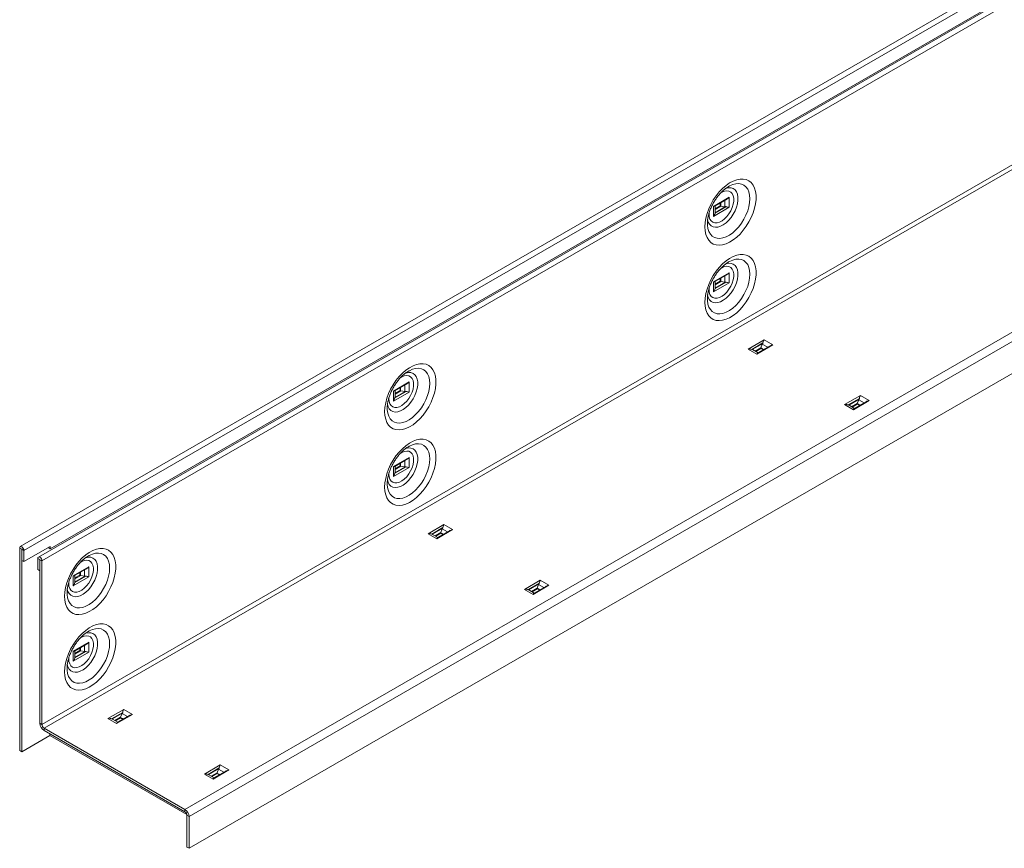
# Model space of a CAD drawing. Units: millimetres. Extents: x 4887 to 6987, y 404 to 3374.
# Drawn here: x 6225 to 6589, y 2379 to 2686 of the extents above; entities that cross this region are included whole.
import ezdxf

# ---------------------------------------------------------------- set-up
doc = ezdxf.new("R2010")
doc.units = ezdxf.units.MM
doc.layers.get('0').update_dxf_attribs({"lineweight": 9})

# ---------------------------------------------------------------- blocks, each defined once
blk = doc.blocks.new('65')
for p, q in [((336.78, -12.98), (-16.77, -217.08)), ((-15.84, -218.07), (337.72, -13.97)), ((341.41, -15.65), (-12.14, -219.76)), ((342.35, -16.64), (-11.21, -220.74)), ((320.04, -27.62), (-9.12, -217.64)), ((-11.21, -262.78), (342.35, -58.67)), ((-10.67, -263.69), (342.88, -59.59)), ((25.49, -284.57), (379.05, -80.47)), ((380.11, -82.31), (26.55, -286.41)), ((380.11, -90.47), (26.55, -294.58)), ((161.21, -129.66), (165.26, -127.32)), ((161.58, -129.61), (164.6, -127.87)), ((162.93, -129.48), (162.93, -128.83)), ((163.07, -128.75), (163.07, -129.56)), ((164.12, -128.14), (164.12, -129.75)), ((165.26, -127.32), (165.26, -129.89)), ((160.06, -131.61), (160.07, -131.31)), ((161.21, -129.66), (161.21, -132.23)), ((161.21, -132.23), (165.26, -129.89)), ((164.46, -129.74), (161.62, -131.38)), ((161.64, -131.28), (164.32, -129.73)), ((161.65, -130.23), (162.93, -129.48)), ((161.65, -129.57), (161.65, -131.17)), ((163.13, -129.58), (161.65, -130.44)), ((163.13, -129.58), (164.12, -129.75)), ((159.65, -134.33), (159.64, -133.78)), ((161.21, -149.05), (165.26, -146.71)), ((161.21, -149.05), (161.21, -151.63)), ((161.58, -149), (164.6, -147.26)), ((164.46, -149.14), (161.62, -150.77)), ((161.64, -150.67), (164.32, -149.13)), ((161.65, -149.62), (162.93, -148.88)), ((161.65, -148.96), (161.65, -150.57)), ((163.13, -148.98), (161.65, -149.83)), ((162.93, -148.88), (162.93, -148.22)), ((163.07, -148.15), (163.07, -148.95)), ((163.13, -148.98), (164.12, -149.14)), ((164.12, -147.54), (164.12, -149.14)), ((165.26, -146.71), (165.26, -149.29)), ((160.06, -151.01), (160.07, -150.7)), ((161.21, -151.63), (165.26, -149.29)), ((159.65, -153.73), (159.64, -153.17)), ((170.14, -166.31), (174.19, -163.97)), ((176.42, -165.26), (174.19, -163.97)), ((172.37, -167.6), (170.14, -166.31)), ((171.08, -166.39), (173.92, -164.75)), ((173.86, -164.87), (171.18, -166.42)), ((172.66, -167.27), (171.27, -166.47)), ((171.91, -166.83), (173.39, -165.98)), ((173.38, -166.2), (172.09, -166.94)), ((172.37, -167.6), (176.42, -165.26)), ((175.61, -165.56), (172.59, -167.31)), ((173.38, -166.04), (174.08, -166.45)), ((173.95, -166.52), (173.38, -166.2)), ((173.39, -165.98), (173.75, -165.04)), ((175.14, -165.84), (173.75, -165.04)), ((79.01, -177.11), (83.06, -174.78)), ((79.38, -177.06), (82.4, -175.32)), ((79.45, -177.68), (80.73, -176.94)), ((80.73, -176.94), (80.73, -176.28)), ((80.87, -176.21), (80.87, -177.01)), ((81.92, -175.6), (81.92, -177.2)), ((83.06, -174.78), (83.06, -177.35)), ((77.86, -179.07), (77.87, -178.76)), ((79.01, -177.11), (79.01, -179.69)), ((79.01, -179.69), (83.06, -177.35)), ((82.26, -177.2), (79.42, -178.84)), ((79.44, -178.73), (82.12, -177.19)), ((79.45, -177.03), (79.45, -178.63)), ((80.93, -177.04), (79.45, -177.89)), ((80.93, -177.04), (81.92, -177.2)), ((194.89, -180.6), (198.94, -178.26)), ((195.83, -180.67), (198.67, -179.03)), ((198.61, -179.16), (195.93, -180.71)), ((198.14, -180.27), (198.5, -179.32)), ((199.89, -180.12), (198.5, -179.32)), ((201.17, -179.55), (198.94, -178.26)), ((77.45, -181.79), (77.44, -181.24)), ((197.12, -181.89), (194.89, -180.6)), ((197.41, -181.55), (196.02, -180.75)), ((196.66, -181.12), (198.14, -180.27)), ((198.13, -180.48), (196.84, -181.23)), ((197.12, -181.89), (201.17, -179.55)), ((200.36, -179.85), (197.34, -181.59)), ((198.13, -180.33), (198.83, -180.73)), ((198.7, -180.81), (198.13, -180.48)), ((79.01, -196.51), (83.06, -194.17)), ((83.06, -194.17), (83.06, -196.74)), ((79.01, -196.51), (79.01, -199.08)), ((79.01, -199.08), (83.06, -196.74)), ((79.38, -196.46), (82.4, -194.71)), ((82.26, -196.59), (79.42, -198.23)), ((79.44, -198.13), (82.12, -196.58)), ((79.45, -197.07), (80.73, -196.33)), ((79.45, -196.42), (79.45, -198.02)), ((80.93, -196.43), (79.45, -197.28)), ((80.73, -196.33), (80.73, -195.68)), ((80.87, -195.6), (80.87, -196.41)), ((80.93, -196.43), (81.92, -196.59)), ((81.92, -194.99), (81.92, -196.59)), ((77.86, -198.46), (77.87, -198.15)), ((77.45, -201.18), (77.44, -200.63)), ((87.94, -213.77), (91.99, -211.43)), ((88.88, -213.84), (91.72, -212.2)), ((91.66, -212.33), (88.98, -213.87)), ((94.22, -212.71), (91.99, -211.43)), ((90.17, -215.05), (87.94, -213.77)), ((90.46, -214.72), (89.07, -213.92)), ((89.71, -214.29), (91.19, -213.43)), ((91.18, -213.65), (89.89, -214.39)), ((90.17, -215.05), (94.22, -212.71)), ((93.41, -213.02), (90.39, -214.76)), ((91.18, -213.5), (91.88, -213.9)), ((91.75, -213.98), (91.18, -213.65)), ((91.19, -213.43), (91.55, -212.49)), ((92.94, -213.29), (91.55, -212.49)), ((-9.12, -217.03), (-15.84, -220.91)), ((-9.65, -217.34), (-9.12, -217.64)), ((-9.65, -217.34), (-9.65, -217.34)), ((-9.12, -217.64), (-9.12, -217.03)), ((-16.93, -217.44), (-16.93, -269.47)), ((-16.4, -217.74), (-16.93, -217.44)), ((-16.4, -217.74), (-16.38, -217.73)), ((-16.4, -217.74), (-16.4, -269.78)), ((-16.37, -220.6), (-16.37, -217.76)), ((-16.37, -217.76), (-15.84, -218.07)), ((-15.84, -220.91), (-15.84, -218.07)), ((-16.37, -220.6), (-15.84, -220.91)), ((-12.3, -220.11), (-12.3, -222.95)), ((-11.77, -220.42), (-12.3, -220.11)), ((-11.75, -220.41), (-11.77, -220.42)), ((-11.77, -220.42), (-11.77, -223.25)), ((-11.74, -220.44), (-11.74, -262.47)), ((-11.74, -220.44), (-11.21, -220.74)), ((-11.21, -220.74), (-11.21, -262.78)), ((-3.19, -224.57), (0.86, -222.23)), ((0.86, -222.23), (0.86, -224.8)), ((-11.77, -223.25), (-12.3, -222.95)), ((-11.74, -223.23), (-11.77, -223.25)), ((-3.19, -224.57), (-3.19, -227.14)), ((-3.19, -227.14), (0.86, -224.8)), ((-2.82, -224.52), (0.2, -222.77)), ((0.06, -224.65), (-2.78, -226.29)), ((-2.76, -225.13), (-1.47, -224.39)), ((-2.76, -224.48), (-2.76, -226.08)), ((-1.27, -224.49), (-2.76, -225.35)), ((-2.76, -226.19), (-0.08, -224.64)), ((-1.47, -224.39), (-1.47, -223.74)), ((-1.34, -223.66), (-1.34, -224.47)), ((-1.27, -224.49), (-0.28, -224.65)), ((-0.28, -223.05), (-0.28, -224.65)), ((-4.35, -226.52), (-4.34, -226.21)), ((112.69, -228.05), (116.74, -225.71)), ((113.63, -228.13), (116.47, -226.49)), ((116.4, -226.61), (113.73, -228.16)), ((114.91, -229.34), (118.97, -227)), ((118.16, -227.3), (115.14, -229.05)), ((115.94, -227.72), (116.3, -226.78)), ((117.68, -227.58), (116.3, -226.78)), ((118.97, -227), (116.74, -225.71)), ((-4.75, -229.24), (-4.76, -228.69)), ((114.91, -229.34), (112.69, -228.05)), ((115.21, -229.01), (113.82, -228.21)), ((114.46, -228.57), (115.94, -227.72)), ((115.93, -227.94), (114.64, -228.68)), ((115.93, -227.78), (116.63, -228.19)), ((116.5, -228.26), (115.93, -227.94)), ((-3.19, -243.96), (0.86, -241.62)), ((-2.82, -243.91), (0.2, -242.17)), ((-0.28, -242.44), (-0.28, -244.05)), ((0.86, -241.62), (0.86, -244.19)), ((-3.19, -243.96), (-3.19, -246.53)), ((-3.19, -246.53), (0.86, -244.19)), ((0.06, -244.04), (-2.78, -245.68)), ((-2.76, -244.53), (-1.47, -243.78)), ((-2.76, -243.87), (-2.76, -245.48)), ((-1.27, -243.88), (-2.76, -244.74)), ((-2.76, -245.58), (-0.08, -244.03)), ((-1.47, -243.78), (-1.47, -243.13)), ((-1.34, -243.05), (-1.34, -243.86)), ((-1.27, -243.88), (-0.28, -244.05)), ((-4.35, -245.91), (-4.34, -245.61)), ((-4.75, -248.63), (-4.76, -248.08)), ((5.74, -261.22), (9.79, -258.88)), ((6.68, -261.29), (9.52, -259.65)), ((9.45, -259.78), (6.78, -261.33)), ((7.96, -262.51), (12.02, -260.17)), ((8.99, -260.89), (9.35, -259.94)), ((10.73, -260.74), (9.35, -259.94)), ((12.02, -260.17), (9.79, -258.88)), ((-11.74, -262.47), (-11.21, -262.78)), ((7.96, -262.51), (5.74, -261.22)), ((8.26, -262.17), (6.87, -261.37)), ((7.51, -261.74), (8.99, -260.89)), ((8.98, -261.1), (7.69, -261.85)), ((11.21, -260.47), (8.19, -262.21)), ((8.98, -260.95), (9.68, -261.35)), ((9.55, -261.43), (8.98, -261.1)), ((-10.67, -263.69), (25.49, -284.57)), ((-10.67, -263.69), (-10.67, -264.31)), ((-10.67, -264.31), (25.49, -285.19)), ((-9.15, -265.19), (-9.15, -265.59)), ((-16.4, -269.78), (-9.15, -265.59)), ((-9.15, -265.59), (25.99, -285.88)), ((-16.4, -269.78), (-16.93, -269.47)), ((30.49, -275.51), (34.54, -273.17)), ((32.71, -276.79), (30.49, -275.51)), ((31.43, -275.58), (34.27, -273.94)), ((34.2, -274.07), (31.52, -275.61)), ((32.26, -276.03), (33.74, -275.17)), ((33.73, -275.39), (32.44, -276.13)), ((32.71, -276.79), (36.76, -274.45)), ((35.96, -274.76), (32.94, -276.5)), ((33.73, -275.24), (34.43, -275.64)), ((34.29, -275.72), (33.73, -275.39)), ((33.74, -275.17), (34.1, -274.23)), ((35.48, -275.03), (34.1, -274.23)), ((36.76, -274.45), (34.54, -273.17)), ((33.01, -276.46), (31.62, -275.66)), ((25.49, -285.19), (25.49, -284.57)), ((26.02, -294.27), (26.02, -286.1)), ((26.02, -286.1), (26.55, -286.41)), ((26.55, -294.58), (26.55, -286.41)), ((26.55, -294.58), (26.02, -294.27))]:
    blk.add_line(p, q)
at = {"flags": 128}
for points in [[(158.98, -134.93), (159.05, -135.95), (159.24, -136.88), (159.55, -137.7), (159.98, -138.38), (160.52, -138.93), (161.16, -139.33), (161.89, -139.56), (162.68, -139.63), (163.54, -139.54), (164.43, -139.28), (165.34, -138.86), (166.26, -138.3), (167.17, -137.59), (168.04, -136.76), (168.87, -135.81), (169.63, -134.78), (170.31, -133.67), (170.9, -132.52), (171.39, -131.34), (171.76, -130.15), (172.02, -128.99), (172.15, -127.86), (172.15, -126.8), (172.02, -125.82), (171.76, -124.95), (171.39, -124.19), (170.9, -123.57), (170.31, -123.1), (169.63, -122.79), (168.87, -122.63), (168.04, -122.64), (167.17, -122.82), (166.26, -123.16), (165.34, -123.65), (164.43, -124.29), (163.54, -125.06), (162.68, -125.95), (161.89, -126.94), (161.16, -128.01), (160.52, -129.15), (159.98, -130.32), (159.55, -131.5), (159.24, -132.68), (159.05, -133.83), (158.98, -134.93)], [(165.34, -124.42), (166.14, -124.07), (166.94, -123.86), (167.7, -123.81), (168.4, -123.93), (169.03, -124.21), (169.56, -124.65), (169.99, -125.23), (170.3, -125.95), (170.49, -126.78), (170.55, -127.7)], [(159.67, -132.94), (159.68, -133.01), (159.87, -133.69), (160.17, -134.24), (160.59, -134.66), (161.1, -134.93), (161.69, -135.04), (162.34, -134.99), (163.03, -134.77), (163.73, -134.4), (164.43, -133.89), (165.1, -133.25), (165.72, -132.5), (166.28, -131.68), (166.74, -130.79), (167.1, -129.89), (167.35, -128.98), (167.48, -128.1), (167.48, -127.29), (167.35, -126.56), (167.1, -125.94), (166.74, -125.45), (166.28, -125.1), (165.72, -124.91), (165.1, -124.89), (164.43, -125.02), (164.22, -125.1)], [(162.94, -126.29), (163.4, -126.02), (164.04, -125.76), (164.64, -125.67), (165.19, -125.75), (165.65, -125.99), (166.02, -126.39), (166.27, -126.93), (166.4, -127.58), (166.4, -128.32), (166.27, -129.12), (166.02, -129.95), (165.65, -130.78), (165.19, -131.56), (164.64, -132.27), (164.04, -132.87), (163.4, -133.35), (162.76, -133.69), (162.13, -133.86), (161.56, -133.87), (161.05, -133.71), (160.63, -133.38), (160.31, -132.91), (160.12, -132.32), (160.06, -131.61), (160.06, -131.61)], [(165.18, -124.5), (165.31, -124.43), (165.34, -124.42)], [(170.55, -127.7), (170.49, -128.7), (170.3, -129.75), (169.99, -130.82), (169.56, -131.9), (169.03, -132.95), (168.4, -133.95), (167.7, -134.88), (166.94, -135.72), (166.14, -136.44), (165.31, -137.03), (164.47, -137.47), (163.65, -137.76), (162.86, -137.89), (162.13, -137.85), (161.47, -137.65), (160.89, -137.29), (160.41, -136.78), (160.04, -136.13), (159.78, -135.35), (159.66, -134.47), (159.65, -134.33)], [(162.93, -129.48), (162.95, -129.5), (162.97, -129.51), (163, -129.52), (163.02, -129.53), (163.04, -129.55), (163.07, -129.56)], [(158.98, -154.32), (159.05, -155.34), (159.24, -156.27), (159.55, -157.09), (159.98, -157.78), (160.52, -158.32), (161.16, -158.72), (161.89, -158.95), (162.68, -159.02), (163.54, -158.93), (164.43, -158.67), (165.34, -158.26), (166.26, -157.69), (167.17, -156.98), (168.04, -156.15), (168.87, -155.21), (169.63, -154.17), (170.31, -153.07), (170.9, -151.91), (171.39, -150.73), (171.76, -149.55), (172.02, -148.38), (172.15, -147.25), (172.15, -146.19), (172.02, -145.21), (171.76, -144.34), (171.39, -143.59), (170.9, -142.97), (170.31, -142.49), (169.63, -142.18), (168.87, -142.03), (168.04, -142.04), (167.17, -142.21), (166.26, -142.55), (165.34, -143.05), (164.43, -143.68), (163.54, -144.46), (162.68, -145.35), (161.89, -146.34), (161.16, -147.41), (160.52, -148.54), (159.98, -149.71), (159.55, -150.9), (159.24, -152.08), (159.05, -153.23), (158.98, -154.32)], [(165.18, -143.9), (165.31, -143.83), (165.34, -143.81)], [(165.34, -143.81), (166.14, -143.46), (166.94, -143.25), (167.7, -143.2), (168.4, -143.32), (169.03, -143.6), (169.56, -144.04), (169.99, -144.62), (170.3, -145.34), (170.49, -146.17), (170.55, -147.09)], [(159.67, -152.34), (159.68, -152.4), (159.87, -153.08), (160.17, -153.64), (160.59, -154.06), (161.1, -154.32), (161.69, -154.43), (162.34, -154.38), (163.03, -154.16), (163.73, -153.79), (164.43, -153.28), (165.1, -152.64), (165.72, -151.9), (166.28, -151.07), (166.74, -150.19), (167.1, -149.28), (167.35, -148.37), (167.48, -147.5), (167.48, -146.68), (167.35, -145.95), (167.1, -145.33), (166.74, -144.84), (166.28, -144.5), (165.72, -144.31), (165.1, -144.28), (164.43, -144.41), (164.22, -144.49)], [(162.94, -145.68), (163.4, -145.41), (164.04, -145.15), (164.64, -145.06), (165.19, -145.14), (165.65, -145.38), (166.02, -145.78), (166.27, -146.32), (166.4, -146.97), (166.4, -147.71), (166.27, -148.52), (166.02, -149.35), (165.65, -150.17), (165.19, -150.95), (164.64, -151.66), (164.04, -152.27), (163.4, -152.75), (162.76, -153.08), (162.13, -153.25), (161.56, -153.26), (161.05, -153.1), (160.63, -152.78), (160.31, -152.31), (160.12, -151.71), (160.06, -151.01), (160.06, -151.01)], [(170.55, -147.09), (170.49, -148.09), (170.3, -149.14), (169.99, -150.22), (169.56, -151.29), (169.03, -152.34), (168.4, -153.34), (167.7, -154.27), (166.94, -155.11), (166.14, -155.83), (165.31, -156.42), (164.47, -156.86), (163.65, -157.15), (162.86, -157.28), (162.13, -157.24), (161.47, -157.04), (160.89, -156.68), (160.41, -156.17), (160.04, -155.52), (159.78, -154.75), (159.66, -153.87), (159.65, -153.73)], [(162.93, -148.88), (162.95, -148.89), (162.97, -148.9), (163, -148.91), (163.02, -148.93), (163.04, -148.94), (163.07, -148.95)], [(173.38, -166.04), (173.38, -166.07), (173.38, -166.1), (173.38, -166.12), (173.38, -166.15), (173.38, -166.17), (173.38, -166.2)], [(76.78, -182.38), (76.84, -183.4), (77.04, -184.33), (77.35, -185.15), (77.78, -185.84), (78.32, -186.38), (78.96, -186.78), (79.69, -187.01), (80.48, -187.09), (81.33, -186.99), (82.23, -186.73), (83.14, -186.32), (84.06, -185.75), (84.96, -185.04), (85.84, -184.21), (86.67, -183.27), (87.43, -182.23), (88.11, -181.13), (88.7, -179.97), (89.19, -178.79), (89.56, -177.61), (89.82, -176.44), (89.94, -175.31), (89.94, -174.25), (89.82, -173.28), (89.56, -172.4), (89.19, -171.65), (88.7, -171.03), (88.11, -170.56), (87.43, -170.24), (86.67, -170.09), (85.84, -170.1), (84.96, -170.27), (84.06, -170.61), (83.14, -171.11), (82.23, -171.74), (81.33, -172.52), (80.48, -173.41), (79.69, -174.4), (78.96, -175.47), (78.32, -176.6), (77.78, -177.77), (77.35, -178.96), (77.04, -180.14), (76.84, -181.29), (76.78, -182.38)], [(82.98, -171.96), (83.1, -171.89), (83.14, -171.87)], [(83.14, -171.87), (83.93, -171.52), (84.74, -171.31), (85.5, -171.26), (86.2, -171.38), (86.83, -171.67), (87.36, -172.1), (87.79, -172.69), (88.1, -173.4), (88.29, -174.23), (88.35, -175.15)], [(77.47, -180.4), (77.48, -180.46), (77.67, -181.14), (77.97, -181.7), (78.39, -182.12), (78.9, -182.39), (79.49, -182.49), (80.14, -182.44), (80.82, -182.22), (81.53, -181.85), (82.23, -181.34), (82.9, -180.7), (83.52, -179.96), (84.07, -179.13), (84.54, -178.25), (84.9, -177.34), (85.15, -176.43), (85.27, -175.56), (85.27, -174.74), (85.15, -174.01), (84.9, -173.39), (84.54, -172.9), (84.07, -172.56), (83.52, -172.37), (82.9, -172.34), (82.23, -172.48), (82.02, -172.55)], [(80.74, -173.74), (81.2, -173.47), (81.83, -173.21), (82.44, -173.12), (82.98, -173.2), (83.45, -173.44), (83.82, -173.84), (84.07, -174.38), (84.2, -175.03), (84.2, -175.78), (84.07, -176.58), (83.82, -177.41), (83.45, -178.23), (82.98, -179.01), (82.44, -179.72), (81.83, -180.33), (81.2, -180.81), (80.56, -181.14), (79.93, -181.31), (79.35, -181.32), (78.84, -181.16), (78.43, -180.84), (78.11, -180.37), (77.92, -179.77), (77.86, -179.07), (77.86, -179.07)], [(88.35, -175.15), (88.29, -176.15), (88.1, -177.2), (87.79, -178.28), (87.36, -179.35), (86.83, -180.4), (86.2, -181.41), (85.5, -182.33), (84.74, -183.17), (83.93, -183.89), (83.1, -184.48), (82.27, -184.92), (81.45, -185.21), (80.66, -185.34), (79.93, -185.31), (79.27, -185.1), (78.69, -184.74), (78.21, -184.23), (77.83, -183.58), (77.58, -182.81), (77.46, -181.93), (77.45, -181.79)], [(198.13, -180.33), (198.13, -180.36), (198.13, -180.38), (198.13, -180.41), (198.13, -180.44), (198.13, -180.46), (198.13, -180.48)], [(76.78, -201.78), (76.84, -202.8), (77.04, -203.73), (77.35, -204.54), (77.78, -205.23), (78.32, -205.78), (78.96, -206.17), (79.69, -206.41), (80.48, -206.48), (81.33, -206.38), (82.23, -206.13), (83.14, -205.71), (84.06, -205.14), (84.96, -204.43), (85.84, -203.6), (86.67, -202.66), (87.43, -201.63), (88.11, -200.52), (88.7, -199.37), (89.19, -198.18), (89.56, -197), (89.82, -195.83), (89.94, -194.71), (89.94, -193.65), (89.82, -192.67), (89.56, -191.79), (89.19, -191.04), (88.7, -190.42), (88.11, -189.95), (87.43, -189.63), (86.67, -189.48), (85.84, -189.49), (84.96, -189.67), (84.06, -190.01), (83.14, -190.5), (82.23, -191.14), (81.33, -191.91), (80.48, -192.8), (79.69, -193.79), (78.96, -194.86), (78.32, -195.99), (77.78, -197.16), (77.35, -198.35), (77.04, -199.53), (76.84, -200.68), (76.78, -201.78)], [(77.47, -199.79), (77.48, -199.86), (77.67, -200.53), (77.97, -201.09), (78.39, -201.51), (78.9, -201.78), (79.49, -201.89), (80.14, -201.83), (80.82, -201.62), (81.53, -201.25), (82.23, -200.73), (82.9, -200.09), (83.52, -199.35), (84.07, -198.52), (84.54, -197.64), (84.9, -196.73), (85.15, -195.83), (85.27, -194.95), (85.27, -194.14), (85.15, -193.41), (84.9, -192.79), (84.54, -192.3), (84.07, -191.95), (83.52, -191.76), (82.9, -191.73), (82.23, -191.87), (82.02, -191.94)], [(82.98, -191.35), (83.1, -191.28), (83.14, -191.26)], [(83.14, -191.26), (83.93, -190.91), (84.74, -190.7), (85.5, -190.66), (86.2, -190.78), (86.83, -191.06), (87.36, -191.5), (87.79, -192.08), (88.1, -192.79), (88.29, -193.62), (88.35, -194.55)], [(88.35, -194.55), (88.29, -195.55), (88.1, -196.6), (87.79, -197.67), (87.36, -198.75), (86.83, -199.8), (86.2, -200.8), (85.5, -201.73), (84.74, -202.56), (83.93, -203.28), (83.1, -203.87), (82.27, -204.32), (81.45, -204.61), (80.66, -204.74), (79.93, -204.7), (79.27, -204.5), (78.69, -204.14), (78.21, -203.62), (77.83, -202.97), (77.58, -202.2), (77.46, -201.32), (77.45, -201.18)], [(80.74, -193.14), (81.2, -192.86), (81.83, -192.61), (82.44, -192.52), (82.98, -192.59), (83.45, -192.84), (83.82, -193.24), (84.07, -193.77), (84.2, -194.43), (84.2, -195.17), (84.07, -195.97), (83.82, -196.8), (83.45, -197.62), (82.98, -198.41), (82.44, -199.11), (81.83, -199.72), (81.2, -200.2), (80.56, -200.53), (79.93, -200.71), (79.35, -200.71), (78.84, -200.55), (78.43, -200.23), (78.11, -199.76), (77.92, -199.16), (77.86, -198.46), (77.86, -198.46)], [(91.18, -213.5), (91.18, -213.52), (91.18, -213.55), (91.18, -213.58), (91.18, -213.6), (91.18, -213.63), (91.18, -213.65)], [(-15.84, -218.07), (-15.88, -217.8), (-16, -217.53), (-16.18, -217.29), (-16.38, -217.12), (-16.59, -217.05), (-16.77, -217.08), (-16.89, -217.22), (-16.93, -217.44)], [(-16.37, -217.76), (-16.37, -217.76), (-16.37, -217.75), (-16.38, -217.74), (-16.38, -217.73), (-16.39, -217.73), (-16.4, -217.73), (-16.4, -217.74), (-16.4, -217.74)], [(-11.21, -220.74), (-11.25, -220.48), (-11.37, -220.2), (-11.54, -219.96), (-11.75, -219.79), (-11.96, -219.72), (-12.14, -219.76), (-12.26, -219.89), (-12.3, -220.11)], [(-5.42, -229.84), (-5.36, -230.86), (-5.17, -231.79), (-4.85, -232.6), (-4.42, -233.29), (-3.88, -233.84), (-3.24, -234.23), (-2.52, -234.47), (-1.72, -234.54), (-0.87, -234.44), (0.02, -234.19), (0.94, -233.77), (1.86, -233.2), (2.76, -232.5), (3.64, -231.66), (4.46, -230.72), (5.23, -229.69), (5.91, -228.58), (6.5, -227.43), (6.99, -226.25), (7.36, -225.06), (7.62, -223.89), (7.74, -222.77), (7.74, -221.71), (7.62, -220.73), (7.36, -219.85), (6.99, -219.1), (6.5, -218.48), (5.91, -218.01), (5.23, -217.69), (4.46, -217.54), (3.64, -217.55), (2.76, -217.73), (1.86, -218.07), (0.94, -218.56), (0.02, -219.2), (-0.87, -219.97), (-1.72, -220.86), (-2.52, -221.85), (-3.24, -222.92), (-3.88, -224.05), (-4.42, -225.23), (-4.85, -226.41), (-5.17, -227.59), (-5.36, -228.74), (-5.42, -229.84)], [(-4.73, -227.85), (-4.72, -227.92), (-4.53, -228.59), (-4.23, -229.15), (-3.81, -229.57), (-3.3, -229.84), (-2.71, -229.95), (-2.06, -229.89), (-1.38, -229.68), (-0.67, -229.31), (0.03, -228.79), (0.7, -228.16), (1.32, -227.41), (1.87, -226.58), (2.34, -225.7), (2.7, -224.79), (2.95, -223.89), (3.07, -223.01), (3.07, -222.2), (2.95, -221.47), (2.7, -220.85), (2.34, -220.36), (1.87, -220.01), (1.32, -219.82), (0.7, -219.79), (0.03, -219.93), (-0.18, -220)], [(0.78, -219.41), (0.9, -219.34), (0.94, -219.32)], [(0.94, -219.32), (1.73, -218.97), (2.54, -218.76), (3.3, -218.72), (4, -218.84), (4.63, -219.12), (5.16, -219.56), (5.58, -220.14), (5.9, -220.85), (6.09, -221.68), (6.15, -222.61)], [(-11.74, -220.44), (-11.74, -220.43), (-11.74, -220.42), (-11.75, -220.41), (-11.75, -220.41), (-11.76, -220.4), (-11.77, -220.41), (-11.77, -220.41), (-11.77, -220.42)], [(-1.46, -221.2), (-1, -220.92), (-0.37, -220.67), (0.24, -220.58), (0.78, -220.66), (1.25, -220.9), (1.62, -221.3), (1.87, -221.83), (2, -222.49), (2, -223.23), (1.87, -224.03), (1.62, -224.86), (1.25, -225.68), (0.78, -226.47), (0.24, -227.17), (-0.37, -227.78), (-1, -228.26), (-1.65, -228.59), (-2.27, -228.77), (-2.85, -228.77), (-3.36, -228.61), (-3.78, -228.29), (-4.09, -227.82), (-4.28, -227.22), (-4.35, -226.52), (-4.35, -226.52)], [(6.15, -222.61), (6.09, -223.61), (5.9, -224.66), (5.58, -225.73), (5.16, -226.81), (4.63, -227.86), (4, -228.86), (3.3, -229.79), (2.54, -230.62), (1.73, -231.34), (0.9, -231.93), (0.07, -232.38), (-0.75, -232.67), (-1.54, -232.8), (-2.27, -232.76), (-2.94, -232.56), (-3.51, -232.2), (-4, -231.69), (-4.37, -231.03), (-4.62, -230.26), (-4.75, -229.38), (-4.75, -229.24)], [(115.93, -227.78), (115.93, -227.81), (115.93, -227.84), (115.93, -227.87), (115.93, -227.89), (115.93, -227.92), (115.93, -227.94)], [(-5.42, -249.23), (-5.36, -250.25), (-5.17, -251.18), (-4.85, -252), (-4.42, -252.68), (-3.88, -253.23), (-3.24, -253.63), (-2.52, -253.86), (-1.72, -253.93), (-0.87, -253.84), (0.02, -253.58), (0.94, -253.16), (1.86, -252.6), (2.76, -251.89), (3.64, -251.06), (4.46, -250.11), (5.23, -249.08), (5.91, -247.97), (6.5, -246.82), (6.99, -245.64), (7.36, -244.45), (7.62, -243.29), (7.74, -242.16), (7.74, -241.1), (7.62, -240.12), (7.36, -239.25), (6.99, -238.49), (6.5, -237.87), (5.91, -237.4), (5.23, -237.09), (4.46, -236.93), (3.64, -236.94), (2.76, -237.12), (1.86, -237.46), (0.94, -237.95), (0.02, -238.59), (-0.87, -239.36), (-1.72, -240.25), (-2.52, -241.24), (-3.24, -242.32), (-3.88, -243.45), (-4.42, -244.62), (-4.85, -245.81), (-5.17, -246.98), (-5.36, -248.13), (-5.42, -249.23)], [(-4.73, -247.24), (-4.72, -247.31), (-4.53, -247.99), (-4.23, -248.54), (-3.81, -248.96), (-3.3, -249.23), (-2.71, -249.34), (-2.06, -249.29), (-1.38, -249.07), (-0.67, -248.7), (0.03, -248.19), (0.7, -247.55), (1.32, -246.8), (1.87, -245.98), (2.34, -245.09), (2.7, -244.19), (2.95, -243.28), (3.07, -242.4), (3.07, -241.59), (2.95, -240.86), (2.7, -240.24), (2.34, -239.75), (1.87, -239.4), (1.32, -239.21), (0.7, -239.19), (0.03, -239.32), (-0.18, -239.4)], [(-1.46, -240.59), (-1, -240.32), (-0.37, -240.06), (0.24, -239.97), (0.78, -240.05), (1.25, -240.29), (1.62, -240.69), (1.87, -241.23), (2, -241.88), (2, -242.62), (1.87, -243.43), (1.62, -244.25), (1.25, -245.08), (0.78, -245.86), (0.24, -246.57), (-0.37, -247.17), (-1, -247.65), (-1.65, -247.99), (-2.27, -248.16), (-2.85, -248.17), (-3.36, -248.01), (-3.78, -247.68), (-4.09, -247.21), (-4.28, -246.62), (-4.35, -245.91), (-4.35, -245.91)], [(0.78, -238.8), (0.9, -238.73), (0.94, -238.72)], [(0.94, -238.72), (1.73, -238.37), (2.54, -238.16), (3.3, -238.11), (4, -238.23), (4.63, -238.51), (5.16, -238.95), (5.58, -239.53), (5.9, -240.25), (6.09, -241.08), (6.15, -242)], [(6.15, -242), (6.09, -243), (5.9, -244.05), (5.58, -245.12), (5.16, -246.2), (4.63, -247.25), (4, -248.25), (3.3, -249.18), (2.54, -250.02), (1.73, -250.74), (0.9, -251.33), (0.07, -251.77), (-0.75, -252.06), (-1.54, -252.19), (-2.27, -252.15), (-2.94, -251.95), (-3.51, -251.59), (-4, -251.08), (-4.37, -250.43), (-4.62, -249.65), (-4.75, -248.77), (-4.75, -248.63)], [(8.98, -260.95), (8.98, -260.98), (8.98, -261), (8.98, -261.03), (8.98, -261.06), (8.98, -261.08), (8.98, -261.1)], [(33.73, -275.24), (33.73, -275.26), (33.73, -275.29), (33.73, -275.32), (33.73, -275.35), (33.73, -275.37), (33.73, -275.39)]]:
    blk.add_lwpolyline(points, dxfattribs=at)
for centre, radius, start, end in [((-9.43, -262.36), 2.31, 182.6055, 237.3945), ((-10.05, -262.72), 1.15, 182.6055, 237.3945), ((24.25, -286.52), 2.31, 2.6055, 57.3945), ((24.87, -286.16), 1.15, 2.6054, 57.3945)]:
    blk.add_arc(centre, radius, start, end)
for centre, major_axis, ratio, start_param, end_param in [((160, -131.25), (1.64, 0.09), 0.537504, 6.151513, 6.270293), ((163.12, -129.48), (0.121, -0.061), 0.716124, 4.63086, 5.124265), ((164.15, -128.86), (1.64, 0.09), 0.537504, 4.666813, 4.785593), ((163.12, -148.87), (0.121, -0.061), 0.716124, 4.63086, 5.124265), ((164.15, -148.25), (1.64, 0.09), 0.537504, 4.666813, 4.785593), ((160, -150.65), (1.64, 0.09), 0.537504, 6.151513, 6.270293), ((170.38, -167.85), (0.9, 1.38), 0.537604, 0.012821, 0.131601), ((173.48, -166.04), (0.008, 0.135), 0.716072, 1.159047, 1.652452), ((174.53, -165.46), (0.9, 1.38), 0.537604, 1.497521, 1.616301), ((80.82, -176.99), (0.125, -0.072), 0.00007, 3.927031, 5.071269), ((77.8, -178.71), (1.64, 0.09), 0.537504, 6.151513, 6.270293), ((80.92, -176.93), (0.121, -0.061), 0.716124, 4.63086, 5.124265), ((81.95, -176.31), (1.64, 0.09), 0.537504, 4.666813, 4.785593), ((199.28, -179.74), (0.9, 1.38), 0.537604, 1.497521, 1.616301), ((195.13, -182.14), (0.9, 1.38), 0.537604, 0.012821, 0.131601), ((198.23, -180.33), (0.008, 0.135), 0.716072, 1.159047, 1.652452), ((80.82, -196.38), (0.125, -0.072), 0.00007, 3.927031, 5.071269), ((80.92, -196.33), (0.121, -0.061), 0.716124, 4.63086, 5.124265), ((81.95, -195.71), (1.64, 0.09), 0.537504, 4.666813, 4.785593), ((77.8, -198.1), (1.64, 0.09), 0.537504, 6.151513, 6.270293), ((92.33, -212.91), (0.9, 1.38), 0.537604, 1.497521, 1.616301), ((88.18, -215.3), (0.9, 1.38), 0.537604, 0.012821, 0.131601), ((91.28, -213.49), (0.008, 0.135), 0.716072, 1.159047, 1.652452), ((-1.38, -224.44), (0.125, -0.072), 0.00007, 3.927031, 5.071269), ((-1.28, -224.39), (0.121, -0.061), 0.716124, 4.63086, 5.124265), ((-0.25, -223.77), (1.64, 0.09), 0.537504, 4.666813, 4.785593), ((-4.4, -226.16), (1.64, 0.09), 0.537504, 6.151513, 6.270293), ((117.08, -227.2), (0.9, 1.38), 0.537604, 1.497521, 1.616301), ((112.93, -229.59), (0.9, 1.38), 0.537604, 0.012821, 0.131601), ((116.03, -227.78), (0.008, 0.135), 0.716072, 1.159047, 1.652452), ((-1.38, -243.84), (0.125, -0.072), 0.00007, 3.927031, 5.071269), ((-1.28, -243.78), (0.121, -0.061), 0.716124, 4.63086, 5.124265), ((-0.25, -243.16), (1.64, 0.09), 0.537504, 4.666813, 4.785593), ((-4.4, -245.55), (1.64, 0.09), 0.537504, 6.151513, 6.270293), ((10.13, -260.36), (0.9, 1.38), 0.537604, 1.497521, 1.616301), ((5.98, -262.76), (0.9, 1.38), 0.537604, 0.012821, 0.131601), ((9.08, -260.95), (0.008, 0.135), 0.716072, 1.159047, 1.652452), ((33.82, -275.23), (0.008, 0.135), 0.716072, 1.159047, 1.652452), ((34.88, -274.65), (0.9, 1.38), 0.537604, 1.497521, 1.616301), ((30.73, -277.05), (0.9, 1.38), 0.537604, 0.012821, 0.131601)]:
    blk.add_ellipse(centre, major_axis=major_axis, ratio=ratio, start_param=start_param, end_param=end_param)
for points, knots in [([(159.64, -134.01), (159.64, -133.88), (159.65, -133.49), (159.73, -132.79), (159.91, -131.89), (160.19, -130.96), (160.57, -130), (161.03, -129.04), (161.57, -128.12), (162.17, -127.25), (162.82, -126.45), (163.5, -125.75), (164.19, -125.15), (164.81, -124.71), (165.17, -124.52), (165.32, -124.44)], [0, 0, 0, 0, 0.041708, 0.121784, 0.202655, 0.284384, 0.366824, 0.449759, 0.532953, 0.616157, 0.699049, 0.781387, 0.862947, 0.943548, 1, 1, 1, 1]), ([(165.26, -127.32), (165.17, -127.41), (164.97, -127.61), (164.73, -127.77), (164.59, -127.85)], [0, 0, 0, 0, 0.446137, 1, 1, 1, 1]), ([(161.58, -129.6), (161.55, -129.61), (161.49, -129.65), (161.36, -129.63), (161.24, -129.66), (161.21, -129.66)], [0, 0, 0, 0, 0.3043161, 0.8507527, 1, 1, 1, 1]), ([(161.21, -132.23), (161.22, -132.22), (161.31, -132.14), (161.48, -131.84), (161.56, -131.56), (161.62, -131.38)], [0, 0, 0, 0, 0.040675, 0.387292, 1, 1, 1, 1]), ([(161.62, -131.38), (161.62, -131.35), (161.63, -131.32), (161.64, -131.29), (161.64, -131.28)], [0, 0, 0, 0, 0.713311, 1, 1, 1, 1]), ([(164.32, -129.73), (164.35, -129.73), (164.4, -129.73), (164.45, -129.74), (164.46, -129.74)], [0, 0, 0, 0, 0.7496637, 1, 1, 1, 1]), ([(164.46, -129.74), (164.58, -129.77), (164.84, -129.84), (165.09, -129.91), (165.23, -129.9), (165.26, -129.89)], [0, 0, 0, 0, 0.411688, 0.873787, 1, 1, 1, 1]), ([(159.64, -153.4), (159.64, -153.27), (159.65, -152.89), (159.73, -152.18), (159.91, -151.29), (160.19, -150.35), (160.57, -149.39), (161.03, -148.44), (161.57, -147.51), (162.17, -146.64), (162.82, -145.85), (163.5, -145.14), (164.19, -144.55), (164.81, -144.1), (165.17, -143.91), (165.32, -143.83)], [0, 0, 0, 0, 0.041708, 0.121784, 0.202655, 0.284384, 0.366824, 0.449759, 0.532953, 0.616157, 0.699049, 0.781387, 0.862947, 0.943548, 1, 1, 1, 1]), ([(161.58, -148.99), (161.55, -149.01), (161.49, -149.04), (161.36, -149.02), (161.24, -149.05), (161.21, -149.05)], [0, 0, 0, 0, 0.304315, 0.850753, 1, 1, 1, 1]), ([(164.32, -149.13), (164.35, -149.13), (164.4, -149.12), (164.45, -149.13), (164.46, -149.14)], [0, 0, 0, 0, 0.7496668, 1, 1, 1, 1]), ([(164.46, -149.14), (164.58, -149.17), (164.84, -149.23), (165.09, -149.3), (165.23, -149.29), (165.26, -149.29)], [0, 0, 0, 0, 0.411687, 0.873788, 1, 1, 1, 1]), ([(165.26, -146.71), (165.17, -146.8), (164.97, -147.01), (164.73, -147.16), (164.59, -147.25)], [0, 0, 0, 0, 0.446137, 1, 1, 1, 1]), ([(161.21, -151.63), (161.22, -151.62), (161.31, -151.53), (161.48, -151.24), (161.56, -150.96), (161.62, -150.77)], [0, 0, 0, 0, 0.040675, 0.387292, 1, 1, 1, 1]), ([(161.62, -150.77), (161.62, -150.75), (161.63, -150.71), (161.64, -150.68), (161.64, -150.67)], [0, 0, 0, 0, 0.713311, 1, 1, 1, 1]), ([(174.19, -163.97), (174.15, -164.05), (174.04, -164.26), (173.98, -164.55), (173.92, -164.74), (173.92, -164.75)], [0, 0, 0, 0, 0.376215, 0.984411, 1, 1, 1, 1]), ([(171.08, -166.39), (170.96, -166.36), (170.68, -166.28), (170.32, -166.26), (170.15, -166.31), (170.14, -166.31)], [0, 0, 0, 0, 0.406758, 0.97354, 1, 1, 1, 1]), ([(171.18, -166.42), (171.16, -166.41), (171.13, -166.4), (171.09, -166.39), (171.08, -166.39)], [0, 0, 0, 0, 0.749665, 1, 1, 1, 1]), ([(173.92, -164.75), (173.91, -164.78), (173.89, -164.82), (173.86, -164.86), (173.86, -164.87)], [0, 0, 0, 0, 0.713312, 1, 1, 1, 1]), ([(175.62, -165.57), (175.69, -165.53), (175.93, -165.38), (176.23, -165.33), (176.41, -165.26), (176.42, -165.26)], [0, 0, 0, 0, 0.2982403, 0.9686997, 1, 1, 1, 1]), ([(172.37, -167.6), (172.41, -167.54), (172.5, -167.4), (172.57, -167.35), (172.6, -167.32)], [0, 0, 0, 0, 0.446242, 1, 1, 1, 1]), ([(77.44, -181.46), (77.44, -181.33), (77.45, -180.95), (77.53, -180.24), (77.71, -179.35), (77.99, -178.41), (78.37, -177.45), (78.83, -176.5), (79.37, -175.57), (79.97, -174.7), (80.62, -173.91), (81.3, -173.2), (81.99, -172.61), (82.61, -172.16), (82.97, -171.97), (83.12, -171.89)], [0, 0, 0, 0, 0.0417083, 0.1217839, 0.202655, 0.2843844, 0.3668238, 0.4497591, 0.5329536, 0.6161573, 0.6990489, 0.7813874, 0.8629474, 0.9435479, 1, 1, 1, 1]), ([(83.06, -174.78), (82.97, -174.87), (82.77, -175.07), (82.53, -175.22), (82.39, -175.31)], [0, 0, 0, 0, 0.446141, 1, 1, 1, 1]), ([(79.37, -177.05), (79.35, -177.07), (79.29, -177.1), (79.16, -177.08), (79.04, -177.11), (79.01, -177.11)], [0, 0, 0, 0, 0.304314, 0.850748, 1, 1, 1, 1]), ([(79.01, -179.69), (79.02, -179.68), (79.11, -179.59), (79.28, -179.3), (79.36, -179.02), (79.42, -178.84)], [0, 0, 0, 0, 0.0406747, 0.3872974, 1, 1, 1, 1]), ([(79.42, -178.84), (79.42, -178.81), (79.43, -178.77), (79.44, -178.74), (79.44, -178.73)], [0, 0, 0, 0, 0.713326, 1, 1, 1, 1]), ([(82.12, -177.19), (82.15, -177.19), (82.2, -177.18), (82.25, -177.19), (82.26, -177.2)], [0, 0, 0, 0, 0.74965, 1, 1, 1, 1]), ([(82.26, -177.2), (82.38, -177.23), (82.64, -177.29), (82.89, -177.37), (83.03, -177.35), (83.06, -177.35)], [0, 0, 0, 0, 0.411685, 0.873784, 1, 1, 1, 1]), ([(198.67, -179.03), (198.66, -179.07), (198.64, -179.11), (198.61, -179.15), (198.61, -179.16)], [0, 0, 0, 0, 0.713312, 1, 1, 1, 1]), ([(198.94, -178.26), (198.9, -178.34), (198.79, -178.55), (198.72, -178.84), (198.67, -179.03), (198.67, -179.03)], [0, 0, 0, 0, 0.376215, 0.98441, 1, 1, 1, 1]), ([(195.83, -180.67), (195.71, -180.64), (195.42, -180.57), (195.07, -180.55), (194.9, -180.6), (194.89, -180.6)], [0, 0, 0, 0, 0.406757, 0.97354, 1, 1, 1, 1]), ([(195.93, -180.71), (195.91, -180.7), (195.88, -180.69), (195.84, -180.68), (195.83, -180.67)], [0, 0, 0, 0, 0.74967, 1, 1, 1, 1]), ([(197.12, -181.89), (197.16, -181.82), (197.25, -181.68), (197.31, -181.63), (197.35, -181.61)], [0, 0, 0, 0, 0.446243, 1, 1, 1, 1]), ([(200.37, -179.86), (200.44, -179.81), (200.68, -179.67), (200.98, -179.61), (201.16, -179.55), (201.17, -179.55)], [0, 0, 0, 0, 0.298239, 0.9687, 1, 1, 1, 1]), ([(77.44, -200.86), (77.44, -200.73), (77.45, -200.34), (77.53, -199.64), (77.71, -198.74), (77.99, -197.8), (78.37, -196.84), (78.83, -195.89), (79.37, -194.97), (79.97, -194.1), (80.62, -193.3), (81.3, -192.59), (81.99, -192), (82.61, -191.55), (82.97, -191.36), (83.12, -191.28)], [0, 0, 0, 0, 0.041708, 0.121784, 0.202655, 0.284384, 0.366824, 0.449759, 0.532953, 0.616157, 0.699049, 0.781387, 0.862947, 0.943548, 1, 1, 1, 1]), ([(83.06, -194.17), (82.97, -194.26), (82.77, -194.46), (82.53, -194.61), (82.39, -194.7)], [0, 0, 0, 0, 0.4461406, 1, 1, 1, 1]), ([(79.37, -196.45), (79.35, -196.46), (79.29, -196.5), (79.16, -196.48), (79.04, -196.5), (79.01, -196.51)], [0, 0, 0, 0, 0.304313, 0.850749, 1, 1, 1, 1]), ([(82.12, -196.58), (82.15, -196.58), (82.2, -196.58), (82.25, -196.59), (82.26, -196.59)], [0, 0, 0, 0, 0.749653, 1, 1, 1, 1]), ([(82.26, -196.59), (82.38, -196.62), (82.64, -196.68), (82.89, -196.76), (83.03, -196.74), (83.06, -196.74)], [0, 0, 0, 0, 0.411685, 0.873784, 1, 1, 1, 1]), ([(79.01, -199.08), (79.02, -199.07), (79.11, -198.99), (79.28, -198.69), (79.36, -198.41), (79.42, -198.23)], [0, 0, 0, 0, 0.040675, 0.387297, 1, 1, 1, 1]), ([(79.42, -198.23), (79.42, -198.2), (79.43, -198.16), (79.44, -198.13), (79.44, -198.13)], [0, 0, 0, 0, 0.713326, 1, 1, 1, 1]), ([(91.72, -212.2), (91.71, -212.23), (91.69, -212.28), (91.66, -212.32), (91.66, -212.33)], [0, 0, 0, 0, 0.713328, 1, 1, 1, 1]), ([(91.99, -211.43), (91.95, -211.51), (91.84, -211.72), (91.77, -212.01), (91.72, -212.2), (91.72, -212.2)], [0, 0, 0, 0, 0.376219, 0.984415, 1, 1, 1, 1]), ([(88.88, -213.84), (88.76, -213.81), (88.48, -213.74), (88.12, -213.71), (87.95, -213.76), (87.94, -213.77)], [0, 0, 0, 0, 0.406757, 0.973538, 1, 1, 1, 1]), ([(88.98, -213.87), (88.96, -213.87), (88.93, -213.86), (88.89, -213.84), (88.88, -213.84)], [0, 0, 0, 0, 0.749651, 1, 1, 1, 1]), ([(90.17, -215.05), (90.21, -214.99), (90.3, -214.85), (90.36, -214.8), (90.4, -214.77)], [0, 0, 0, 0, 0.446246, 1, 1, 1, 1]), ([(93.42, -213.03), (93.49, -212.98), (93.73, -212.84), (94.03, -212.78), (94.21, -212.72), (94.22, -212.71)], [0, 0, 0, 0, 0.298239, 0.968697, 1, 1, 1, 1]), ([(-4.76, -228.92), (-4.76, -228.79), (-4.75, -228.4), (-4.67, -227.7), (-4.49, -226.8), (-4.21, -225.86), (-3.83, -224.91), (-3.37, -223.95), (-2.83, -223.03), (-2.23, -222.16), (-1.58, -221.36), (-0.9, -220.65), (-0.21, -220.06), (0.41, -219.62), (0.77, -219.42), (0.92, -219.35)], [0, 0, 0, 0, 0.041708, 0.121784, 0.202655, 0.284385, 0.366824, 0.449759, 0.532953, 0.616158, 0.699049, 0.781388, 0.862947, 0.943548, 1, 1, 1, 1]), ([(0.86, -222.23), (0.77, -222.32), (0.57, -222.52), (0.33, -222.67), (0.19, -222.76)], [0, 0, 0, 0, 0.446141, 1, 1, 1, 1]), ([(-2.83, -224.51), (-2.85, -224.52), (-2.91, -224.56), (-3.04, -224.54), (-3.16, -224.56), (-3.19, -224.57)], [0, 0, 0, 0, 0.304318, 0.850749, 1, 1, 1, 1]), ([(-0.08, -224.64), (-0.05, -224.64), (0, -224.64), (0.04, -224.65), (0.06, -224.65)], [0, 0, 0, 0, 0.74968, 1, 1, 1, 1]), ([(0.06, -224.65), (0.18, -224.68), (0.44, -224.74), (0.69, -224.82), (0.83, -224.8), (0.86, -224.8)], [0, 0, 0, 0, 0.411689, 0.873785, 1, 1, 1, 1]), ([(-3.19, -227.14), (-3.18, -227.13), (-3.1, -227.05), (-2.92, -226.75), (-2.84, -226.47), (-2.78, -226.29)], [0, 0, 0, 0, 0.040681, 0.387289, 1, 1, 1, 1]), ([(-2.78, -226.29), (-2.78, -226.26), (-2.77, -226.22), (-2.77, -226.2), (-2.76, -226.19)], [0, 0, 0, 0, 0.713315, 1, 1, 1, 1]), ([(116.47, -226.49), (116.46, -226.52), (116.44, -226.56), (116.41, -226.6), (116.4, -226.61)], [0, 0, 0, 0, 0.713327, 1, 1, 1, 1]), ([(116.74, -225.71), (116.7, -225.79), (116.59, -226), (116.52, -226.29), (116.47, -226.48), (116.47, -226.49)], [0, 0, 0, 0, 0.376219, 0.984414, 1, 1, 1, 1]), ([(118.17, -227.31), (118.24, -227.27), (118.48, -227.13), (118.78, -227.07), (118.96, -227), (118.97, -227)], [0, 0, 0, 0, 0.298237, 0.968697, 1, 1, 1, 1]), ([(113.63, -228.13), (113.51, -228.1), (113.22, -228.02), (112.87, -228), (112.69, -228.05), (112.69, -228.05)], [0, 0, 0, 0, 0.406756, 0.973538, 1, 1, 1, 1]), ([(113.73, -228.16), (113.7, -228.15), (113.68, -228.14), (113.64, -228.13), (113.63, -228.13)], [0, 0, 0, 0, 0.749656, 1, 1, 1, 1]), ([(114.91, -229.34), (114.96, -229.28), (115.05, -229.14), (115.11, -229.09), (115.15, -229.06)], [0, 0, 0, 0, 0.446247, 1, 1, 1, 1]), ([(-4.76, -248.31), (-4.76, -248.18), (-4.75, -247.79), (-4.67, -247.09), (-4.49, -246.19), (-4.21, -245.26), (-3.83, -244.3), (-3.37, -243.35), (-2.83, -242.42), (-2.23, -241.55), (-1.58, -240.75), (-0.9, -240.05), (-0.21, -239.45), (0.41, -239.01), (0.77, -238.82), (0.92, -238.74)], [0, 0, 0, 0, 0.041708, 0.121784, 0.202655, 0.284384, 0.366824, 0.449759, 0.532953, 0.616158, 0.699049, 0.781388, 0.862947, 0.943548, 1, 1, 1, 1]), ([(0.86, -241.62), (0.77, -241.71), (0.57, -241.91), (0.33, -242.07), (0.19, -242.15)], [0, 0, 0, 0, 0.4461406, 1, 1, 1, 1]), ([(-2.83, -243.9), (-2.85, -243.91), (-2.91, -243.95), (-3.04, -243.93), (-3.16, -243.96), (-3.19, -243.96)], [0, 0, 0, 0, 0.3043177, 0.8507496, 1, 1, 1, 1]), ([(-0.08, -244.03), (-0.05, -244.03), (0, -244.03), (0.04, -244.04), (0.06, -244.04)], [0, 0, 0, 0, 0.749683, 1, 1, 1, 1]), ([(0.06, -244.04), (0.18, -244.07), (0.44, -244.14), (0.69, -244.21), (0.83, -244.2), (0.86, -244.19)], [0, 0, 0, 0, 0.411688, 0.873785, 1, 1, 1, 1]), ([(-3.19, -246.53), (-3.18, -246.52), (-3.1, -246.44), (-2.92, -246.15), (-2.84, -245.86), (-2.78, -245.68)], [0, 0, 0, 0, 0.040681, 0.387289, 1, 1, 1, 1]), ([(-2.78, -245.68), (-2.78, -245.65), (-2.77, -245.62), (-2.77, -245.59), (-2.76, -245.58)], [0, 0, 0, 0, 0.713315, 1, 1, 1, 1]), ([(9.52, -259.65), (9.51, -259.69), (9.49, -259.73), (9.46, -259.77), (9.45, -259.78)], [0, 0, 0, 0, 0.713316, 1, 1, 1, 1]), ([(9.79, -258.88), (9.75, -258.96), (9.64, -259.17), (9.57, -259.46), (9.52, -259.65), (9.52, -259.65)], [0, 0, 0, 0, 0.376217, 0.984409, 1, 1, 1, 1]), ([(11.22, -260.48), (11.29, -260.44), (11.53, -260.29), (11.83, -260.23), (12.01, -260.17), (12.02, -260.17)], [0, 0, 0, 0, 0.298251, 0.968706, 1, 1, 1, 1]), ([(6.68, -261.29), (6.56, -261.26), (6.27, -261.19), (5.92, -261.17), (5.74, -261.22), (5.74, -261.22)], [0, 0, 0, 0, 0.406754, 0.973531, 1, 1, 1, 1]), ([(6.78, -261.33), (6.75, -261.32), (6.73, -261.31), (6.69, -261.3), (6.68, -261.29)], [0, 0, 0, 0, 0.749681, 1, 1, 1, 1]), ([(7.96, -262.51), (8.01, -262.44), (8.1, -262.3), (8.16, -262.26), (8.2, -262.23)], [0, 0, 0, 0, 0.446246, 1, 1, 1, 1]), ([(31.43, -275.58), (31.31, -275.55), (31.02, -275.48), (30.67, -275.46), (30.49, -275.5), (30.49, -275.51)], [0, 0, 0, 0, 0.406753, 0.973531, 1, 1, 1, 1]), ([(34.27, -273.94), (34.25, -273.97), (34.24, -274.02), (34.21, -274.06), (34.2, -274.07)], [0, 0, 0, 0, 0.713316, 1, 1, 1, 1]), ([(34.54, -273.17), (34.5, -273.25), (34.38, -273.46), (34.32, -273.75), (34.27, -273.94), (34.27, -273.94)], [0, 0, 0, 0, 0.376217, 0.984409, 1, 1, 1, 1]), ([(35.96, -274.77), (36.04, -274.72), (36.28, -274.58), (36.58, -274.52), (36.76, -274.46), (36.76, -274.45)], [0, 0, 0, 0, 0.298249, 0.968706, 1, 1, 1, 1]), ([(31.52, -275.61), (31.5, -275.61), (31.47, -275.6), (31.44, -275.58), (31.43, -275.58)], [0, 0, 0, 0, 0.749686, 1, 1, 1, 1]), ([(32.71, -276.79), (32.76, -276.73), (32.85, -276.59), (32.91, -276.54), (32.95, -276.52)], [0, 0, 0, 0, 0.446247, 1, 1, 1, 1])]:
    blk.add_open_spline(points, degree=3, knots=knots)

msp = doc.modelspace()

# ---------------------------------------------------------------- block references
at = {"xscale": 1.44, "yscale": 1.44, "zscale": 1.44}
msp.add_blockref('65', (6249.42, 2803.44), dxfattribs=at)

doc.saveas('drawing.dxf')
